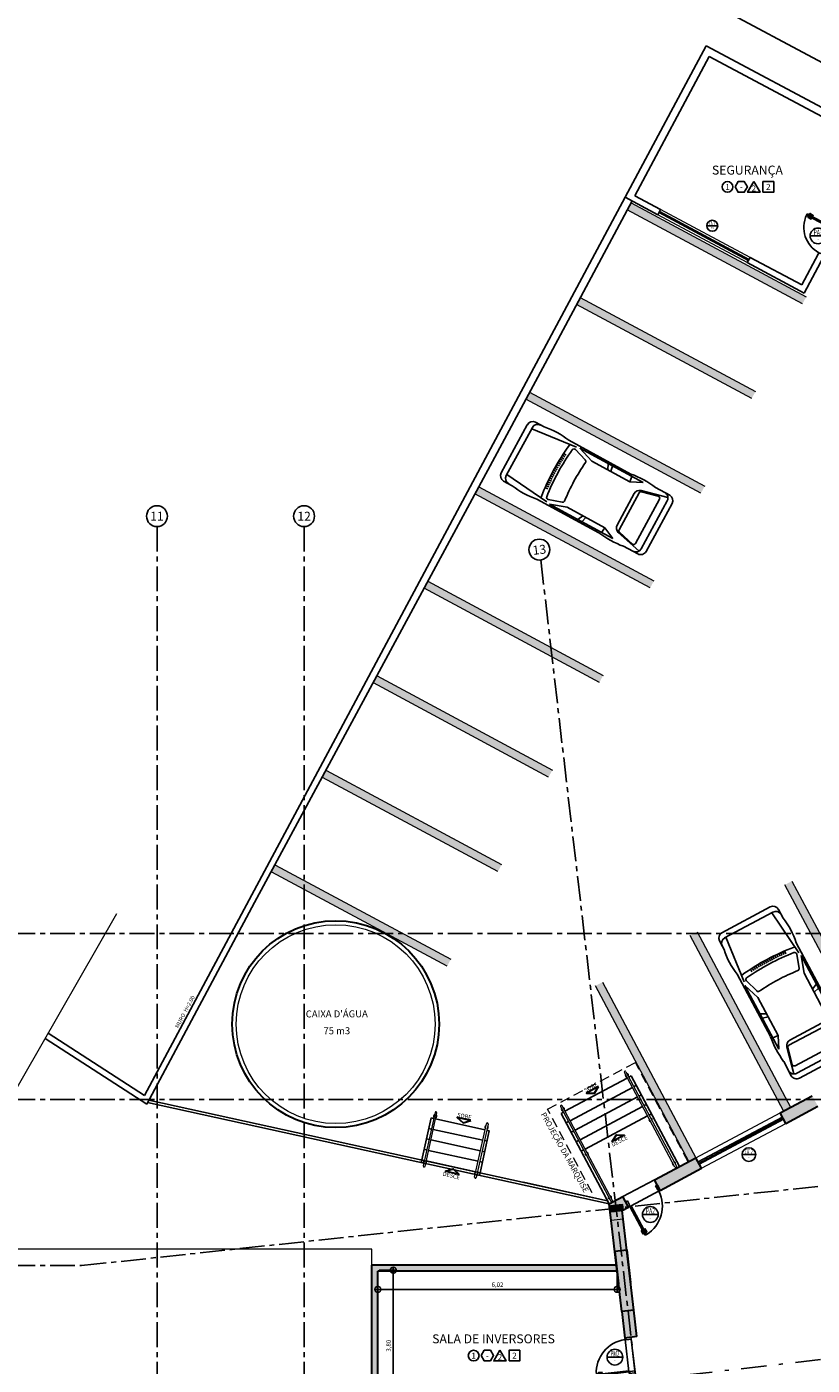
# Model space of a CAD drawing. Units: millimetres. Extents: x 2343 to 3816, y 1209 to 2939.
# Drawn here: x 2730 to 2750, y 2522 to 2556 of the extents above; entities that cross this region are included whole.
import ezdxf
from ezdxf.enums import TextEntityAlignment as Align

# ---------------------------------------------------------------- set-up
doc = ezdxf.new("R2010")
doc.units = ezdxf.units.MM
for name, pattern in [('0149-11_REF-PE$0$HIDDEN2', [4.7625, 3.175, -1.5875]), ('DASHDOT2', [12.7, 6.35, -3.175, 0, -3.175]), ('DASHED2', [0.375, 0.25, -0.125]), ('LIN0', [0]), ('PL-POUSO-ARQ-EIXO$0$CENTER', [2, 1.25, -0.25, 0.25, -0.25])]:
    doc.linetypes.add(name, pattern=pattern)
for name, color, linetype in [('0149-11_REF-PE$0$ARQ-detalhe bloco', 1, 'Continuous'), ('0149-11_REF-PE$0$ARQ-porta construir', 2, 'Continuous'), ('_ARQ_VISTA02', 2, 'Continuous'), ('ARQ-acabamentos', 1, 'Continuous'), ('ARQ-ALV-CON-ALT', 5, 'Continuous'), ('ARQ-cota 25', 1, 'Continuous'), ('ARQ-detalhe bloco', 1, 'Continuous'), ('ARQ-LINHA GROSSA', 4, 'Continuous'), ('ARQ-nome do ambiente', 3, 'Continuous'), ('ARQ-PISOS', 9, 'Continuous'), ('ARQ-sanitários', 2, 'Continuous'), ('ARQ-símbolos', 2, 'Continuous'), ('ARQ-Z-TXT-re100', 2, 'Continuous'), ('cota', 1, 'Continuous'), ('EIXO$0$A-EIXOS-PRI', 252, 'PL-POUSO-ARQ-EIXO$0$CENTER'), ('EIXO$0$G-SIB', 2, 'Continuous'), ('Estrutura Metálica 2', 3, 'Continuous'), ('OFC-MALL-ARQ-EX-1PV$0$A_HTC_1', 252, 'Continuous'), ('PROJECAO', 251, 'DASHED2'), ('PSG', 2, 'Continuous'), ('S-DIVC', 142, 'Continuous'), ('TEXTOS', 2, 'Continuous')]:
    doc.layers.add(name, color=color, linetype=linetype)
for name, color, linetype, lineweight in [('3', 3, 'Continuous', 30), ('Alvenaria', 5, 'Continuous', 30), ('ARQ-GRADIL', 32, 'Continuous', 15), ('contorno parede', 7, 'Continuous', 13), ('Lay-Alvenaria', 140, 'Continuous', 50), ('MURO', 3, 'LIN0', 9)]:
    doc.layers.add(name, color=color, linetype=linetype, lineweight=lineweight)
doc.styles.add('100RE100', font='Arial.ttf', dxfattribs={"height": 0.25})
doc.styles.add('12075', font='romans.shx', dxfattribs={"height": 0.225})
doc.styles.add('6075', font='romans.shx', dxfattribs={"height": 0.1125})
doc.styles.add('8075', font='romans.shx', dxfattribs={"height": 0.15})
doc.styles.add('ARIAL', font='Arial.ttf')
doc.styles.add('PL-POUSO-ARQ-EIXO$0$ARIAL', font='Arial.ttf')
doc.styles.get("Standard").update_dxf_attribs({"font": 'Arial.ttf'})
doc.dimstyles.new('6075', dxfattribs={"dimtxt": 0.1125, "dimasz": 0.3, "dimexe": 0.075, "dimexo": 0.0375, "dimgap": 0.0525, "dimtad": 1, "dimzin": 5, "dimtxsty": '6075', "dimblk": 'DOTSMALL', "dimcen": 0.135, "dimdle": 0.075, "dimclre": 1, "dimclrt": 2, "dimadec": 0, "dimazin": 0, "dimtfac": 1, "dimtmove": 2, "dimatfit": 3, "dimldrblk": 'DOTSMALL', "dimfxl": 0, "dimtolj": 1, "dimtzin": 0, "dimarcsym": 0})

# ---------------------------------------------------------------- blocks, each defined once
blk = doc.blocks.new('PSG03D')
at = {"layer": 'PSG'}
for p, q in [((-2.267, -0.703), (-2.267, 0.674)), ((-0.912, 0.763), (-2.121, 0.639)), ((-2.121, -0.703), (-2.121, 0.674)), ((-2.114, 0.826), (-1.868, 0.826)), ((-1.166, 0.826), (0.612, 0.826)), ((-0.563, 0.59), (-0.907, 0.702)), ((-0.828, 0.787), (0.986, 0.787)), ((-0.4, 0.642), (-0.828, 0.787)), ((-0.012, 0.787), (0.056, 0.642)), ((0.106, 0.787), (0.142, 0.642)), ((0.664, 0.787), (0.68, 0.642)), ((0.986, 0.787), (0.68, 0.642)), ((1.035, 0.584), (1.71, 0.748)), ((1.319, 0.826), (1.725, 0.826)), ((1.736, -0.703), (1.736, 0.674)), ((1.877, -0.703), (1.877, 0.674)), ((-1.112, 0.366), (-1.053, 0.361)), ((-1.108, 0.42), (-1.049, 0.415)), ((-1.104, 0.474), (-1.045, 0.469)), ((0.68, 0.642), (-0.4, 0.642)), ((0.919, -0.465), (0.919, 0.436)), ((1.021, 0.511), (1.021, -0.548)), ((1.06, 0.561), (1.487, 0.664)), ((1.549, 0.615), (1.549, -0.652)), ((-1.125, 0.04), (-1.065, 0.039)), ((-1.124, 0.094), (-1.065, 0.093)), ((-1.123, 0.148), (-1.063, 0.147)), ((-1.121, 0.203), (-1.062, 0.2)), ((-1.119, 0.257), (-1.059, 0.254)), ((-1.116, 0.311), (-1.056, 0.308)), ((-1.125, -0.015), (-1.066, -0.015)), ((-1.125, -0.069), (-1.065, -0.068)), ((-1.124, -0.123), (-1.065, -0.122)), ((-1.123, -0.177), (-1.063, -0.176)), ((-1.121, -0.232), (-1.062, -0.229)), ((-1.119, -0.286), (-1.059, -0.283)), ((-0.912, -0.792), (-2.121, -0.668)), ((-1.116, -0.34), (-1.056, -0.337)), ((-1.112, -0.395), (-1.053, -0.391)), ((-1.108, -0.449), (-1.049, -0.444)), ((-1.104, -0.503), (-1.045, -0.498)), ((-0.563, -0.619), (-0.907, -0.731)), ((-0.4, -0.671), (-0.828, -0.816)), ((0.68, -0.671), (-0.4, -0.671)), ((-0.012, -0.816), (0.056, -0.671)), ((0.106, -0.816), (0.142, -0.671)), ((0.664, -0.816), (0.68, -0.671)), ((0.986, -0.816), (0.68, -0.671)), ((1.035, -0.613), (1.71, -0.777)), ((1.06, -0.598), (1.487, -0.701)), ((-2.114, -0.855), (-1.868, -0.855)), ((-1.166, -0.855), (0.612, -0.855)), ((-0.828, -0.816), (0.986, -0.816)), ((1.319, -0.855), (1.725, -0.855))]:
    blk.add_line(p, q, dxfattribs=at)
for centre, radius, start, end in [((-2.114, 0.674), 0.152, 90, 180), ((-1.968, 0.674), 0.152, 90, 180), ((-1.517, -1.117), 1.975, 79.7542, 100.2458), ((4.478, -0.015), 5.619, 172.3694, 187.6306), ((-0.922, 0.654), 0.0508, 72.0364, 173.0061), ((0.966, -1.562), 2.414, 81.5799, 98.4201), ((1.584, 0.674), 0.152, 360, 90), ((1.725, 0.674), 0.152, 0, 90), ((4.523, -0.015), 5.537, 173.0061, 186.9939), ((-0.579, 0.542), 0.0508, 353.7738, 72.0364), ((4.523, -0.015), 5.081, 173.7738, 186.2262), ((1.071, 0.436), 0.152, 103.6383, 180), ((1.072, 0.511), 0.0508, 103.6383, 180), ((1.498, 0.615), 0.0508, 0, 103.6383), ((-0.579, -0.571), 0.0508, 287.9636, 6.2262), ((1.071, -0.465), 0.152, 180, 256.3617), ((1.072, -0.548), 0.0508, 180, 256.3617), ((1.498, -0.652), 0.0508, 256.3617, 0), ((-2.114, -0.703), 0.152, 180, 270), ((-1.968, -0.703), 0.152, 180, 270), ((-1.517, 1.088), 1.975, 259.7542, 280.2458), ((-0.922, -0.683), 0.0508, 186.9939, 287.9636), ((0.966, 1.532), 2.414, 261.5799, 278.4201), ((1.584, -0.703), 0.152, 270, 360), ((1.725, -0.703), 0.152, 270, 0)]:
    blk.add_arc(centre, radius, start, end, dxfattribs=at)
blk = doc.blocks.new('0149-11_REF-PE$0$porta 80')
for p, q in [((0.04, 0.97), (0.071, 0.97)), ((0.04, 0.15), (0.04, 0.97)), ((0.071, 0.97), (0.071, 0.15)), ((0.04, 0.15), (0, 0.15)), ((0, 0), (0, 0.15)), ((0, 0), (0.05, 0)), ((0.071, 0.15), (0.04, 0.15)), ((0.04, 0.113), (0.04, 0.15)), ((0.05, 0.113), (0.04, 0.113)), ((0.05, 0), (0.05, 0.113)), ((0.85, 0), (0.85, 0.113)), ((0.85, 0.113), (0.86, 0.113)), ((0.9, 0), (0.85, 0)), ((0.86, 0.15), (0.9, 0.15)), ((0.86, 0.113), (0.86, 0.15)), ((0.9, 0), (0.9, 0.15))]:
    blk.add_line(p, q)
at = {"layer": '0149-11_REF-PE$0$ARQ-detalhe bloco'}
for p, q in [((0, 0.82), (0, 0.91)), ((0.01, 0.82), (0, 0.82)), ((0.04, 0.92), (0.01, 0.92)), ((0.01, 0.82), (0.01, 0.89)), ((0.04, 0.9), (0.02, 0.9)), ((0.071, 0.92), (0.101, 0.92)), ((0.071, 0.9), (0.091, 0.9)), ((0.101, 0.82), (0.101, 0.89)), ((0.101, 0.82), (0.111, 0.82)), ((0.111, 0.82), (0.111, 0.91))]:
    blk.add_line(p, q, dxfattribs=at)
for centre, start, end in [((0.01, 0.91), 90, 180), ((0.02, 0.89), 90, 180), ((0.091, 0.89), 0, 90), ((0.101, 0.91), 0, 90)]:
    blk.add_arc(centre, 0.01, start, end, dxfattribs=at)
at = {"layer": '0149-11_REF-PE$0$ARQ-detalhe bloco', "linetype": '0149-11_REF-PE$0$HIDDEN2'}
blk.add_ellipse((0.024, 0.135), major_axis=(-0.581, 0.603), ratio=0.997899, start_param=3.964901, end_param=5.459877, dxfattribs=at)
blk = doc.blocks.new('PORTA DE 70')
for p, q in [((271.686, 329.837), (271.717, 329.837)), ((271.686, 329.117), (271.686, 329.837)), ((271.717, 329.837), (271.717, 329.117)), ((271.686, 329.117), (271.646, 329.117)), ((271.717, 329.117), (271.686, 329.117)), ((271.686, 329.08), (271.686, 329.117)), ((271.696, 329.08), (271.686, 329.08)), ((271.696, 328.967), (271.696, 329.08)), ((272.396, 328.967), (272.396, 329.08)), ((272.396, 329.08), (272.407, 329.08)), ((272.407, 329.117), (272.446, 329.117)), ((272.407, 329.08), (272.407, 329.117)), ((271.646, 328.967), (271.696, 328.967)), ((272.446, 328.967), (272.396, 328.967))]:
    blk.add_line(p, q)
at = {"layer": 'ARQ-detalhe bloco'}
for p, q in [((271.646, 329.687), (271.646, 329.777)), ((271.686, 329.787), (271.656, 329.787)), ((271.656, 329.687), (271.656, 329.757)), ((271.686, 329.767), (271.666, 329.767)), ((271.717, 329.787), (271.747, 329.787)), ((271.717, 329.767), (271.737, 329.767)), ((271.747, 329.687), (271.747, 329.757)), ((271.757, 329.687), (271.757, 329.777)), ((271.656, 329.687), (271.646, 329.687)), ((271.747, 329.687), (271.757, 329.687))]:
    blk.add_line(p, q, dxfattribs=at)
for centre, radius, start, end in [((271.656, 329.777), 0.01, 90, 180), ((271.666, 329.757), 0.01, 90, 180), ((271.686, 329.117), 0.721, 0, 87.5027), ((271.737, 329.757), 0.01, 0, 90), ((271.747, 329.777), 0.01, 0, 90)]:
    blk.add_arc(centre, radius, start, end, dxfattribs=at)
blk = doc.blocks.new('Ind acabamentos 8075_4')
for points in [[(13.16, 21.741), (13.238, 21.606), (13.394, 21.606), (13.472, 21.741), (13.394, 21.876), (13.238, 21.876)], [(13.633, 21.876), (13.789, 21.606), (13.477, 21.606)], [(13.863, 21.606), (14.133, 21.606), (14.133, 21.876), (13.863, 21.876)]]:
    blk.add_lwpolyline(points, close=True)
blk.add_circle((12.972, 21.741), 0.135)
at = {"color": 2, "style": '8075'}
for tag, p in [('PI', (12.972, 21.741)), ('RO', (13.316, 21.741)), ('PP', (13.633, 21.702)), ('TE', (13.998, 21.741))]:
    blk.add_attdef(tag, text='', height=0.15, dxfattribs=at).set_placement(p, align=Align.MIDDLE_CENTER)
at = {"layer": 'ARQ-nome do ambiente', "style": '12075'}
blk.add_attdef('AMBIENTE', text='', height=0.225, dxfattribs=at).set_placement((13.472, 22.051), align=Align.CENTER)
blk = doc.blocks.new('Ind esquadria 8075')
at = {"ltscale": 0.5}
blk.add_line((-0.309, 0), (0.309, 0), dxfattribs=at)
blk.add_circle((0, 0), 0.309, dxfattribs=at)
at = {"color": 3, "style": '12075', "width": 0.431336}
blk.add_attdef('ESQD', text='', height=0.225, dxfattribs=at).set_placement((-0.174, 0.025), (0.182, 0.025), align=Align.FIT)
at = {"color": 2, "style": '8075'}
blk.add_attdef('S/N', text='', height=0.15, dxfattribs=at).set_placement((0, -0.127), align=Align.MIDDLE_CENTER)
blk = doc.blocks.new('PL-POUSO-ARQ-EIXO$0$A_Eixo_id')
blk.add_circle((0, 0), 3.5)
at = {"color": 1, "style": 'PL-POUSO-ARQ-EIXO$0$ARIAL'}
blk.add_attdef('N', text='', height=3, dxfattribs=at).set_placement((0, 0), align=Align.MIDDLE_CENTER)
blk = doc.blocks.new('dsgfhgf')
at = {"layer": 'ARQ-LINHA GROSSA'}
for p, q in [((40.928, 13.516), (41.08, 13.516)), ((40.928, 13.516), (40.928, 13.506)), ((40.928, 13.506), (40.999, 13.506)), ((40.999, 13.506), (40.999, 13.374)), ((41.009, 13.506), (41.08, 13.506)), ((41.009, 13.506), (41.009, 13.374)), ((41.08, 13.506), (41.08, 13.516)), ((40.928, 13.374), (40.999, 13.374)), ((40.928, 13.374), (40.928, 13.364)), ((40.928, 13.364), (41.08, 13.364)), ((41.009, 13.374), (41.08, 13.374)), ((41.08, 13.364), (41.08, 13.374))]:
    blk.add_line(p, q, dxfattribs=at)
blk = doc.blocks.new('SAPATA DE CANTO')
at = {"layer": 'Estrutura Metálica 2'}
h = blk.add_hatch(color=252, dxfattribs=at)
h.dxf.hatch_style = 1
h.paths.add_polyline_path([(778.35, -48.823), (778.276, -48.832), (778.294, -48.983), (778.367, -48.974)])
h.paths.add_polyline_path([(778.266, -48.833), (778.135, -48.849), (778.143, -48.919), (778.274, -48.904)])
h.paths.add_polyline_path([(778.125, -48.85), (778.052, -48.859), (778.069, -49.01), (778.143, -49.001)])
h.paths.add_polyline_path([(778.275, -48.914), (778.144, -48.929), (778.153, -49), (778.284, -48.984)])
h = blk.add_hatch(color=252, dxfattribs=at)
h.dxf.hatch_style = 1
h.paths.add_polyline_path([(778.275, -48.914), (778.284, -48.984), (778.294, -48.983), (778.276, -48.832), (778.266, -48.833), (778.274, -48.904), (778.143, -48.919), (778.135, -48.849), (778.125, -48.85), (778.143, -49.001), (778.153, -49), (778.144, -48.929)])
blk.add_lwpolyline([(778.35, -48.823), (778.052, -48.859), (778.069, -49.01), (778.367, -48.974), (778.35, -48.823)], dxfattribs=at)
at = {"layer": 'Estrutura Metálica 2', "rotation": 96.73202852338235}
blk.add_blockref('dsgfhgf', (796.364, -88.062), dxfattribs=at)
blk = doc.blocks.new('_DotSmall')
at = {"layer": 'contorno parede', "color": 0, "const_width": 0.5}
blk.add_lwpolyline([(-0.0625, 0, 1), (0.0625, 0, 1)], format="xyb", close=True, dxfattribs=at)
blk = doc.blocks.new('*D309')
at = {"layer": 'ARQ-cota 25', "color": 1, "lineweight": -2}
for p, q in [((2739.152, 2524.262), (2739.152, 2523.763)), ((2745.17, 2524.262), (2745.17, 2523.763))]:
    blk.add_line(p, q, dxfattribs=at)
at = {"layer": 'ARQ-cota 25', "color": 0, "lineweight": -2}
blk.add_line((2745.245, 2523.838), (2739.077, 2523.838), dxfattribs=at)
at = {"layer": 'Defpoints', "color": 0}
for p in [(2739.152, 2524.3), (2745.17, 2524.3), (2739.152, 2523.838)]:
    blk.add_point(p, dxfattribs=at)
at = {"layer": 'ARQ-cota 25', "color": 0, "lineweight": -2, "xscale": 0.3, "yscale": 0.3, "zscale": 0.3, "rotation": 180}
blk.add_blockref('_DotSmall', (2739.152, 2523.838), dxfattribs=at)
at = {"layer": 'ARQ-cota 25', "color": 0, "lineweight": -2, "xscale": 0.3, "yscale": 0.3, "zscale": 0.3}
blk.add_blockref('_DotSmall', (2745.17, 2523.838), dxfattribs=at)
at = {"layer": 'ARQ-cota 25', "color": 2, "insert": (2742.161, 2523.957), "char_height": 0.1125, "attachment_point": 5, "style": '6075'}
blk.add_mtext('\\A1;6,02', dxfattribs=at)
blk = doc.blocks.new('*D310')
at = {"layer": 'ARQ-cota 25', "color": 1, "lineweight": -2}
for p, q in [((2739.19, 2524.32), (2739.616, 2524.32)), ((2739.19, 2520.525), (2739.616, 2520.525))]:
    blk.add_line(p, q, dxfattribs=at)
at = {"layer": 'ARQ-cota 25', "color": 0, "lineweight": -2}
blk.add_line((2739.541, 2524.395), (2739.541, 2520.45), dxfattribs=at)
at = {"layer": 'Defpoints', "color": 0}
for p in [(2739.152, 2524.32), (2739.152, 2520.525), (2739.541, 2520.525)]:
    blk.add_point(p, dxfattribs=at)
at = {"layer": 'ARQ-cota 25', "color": 0, "lineweight": -2, "xscale": 0.3, "yscale": 0.3, "zscale": 0.3}
for p, rotation in [((2739.541, 2524.32), 90), ((2739.541, 2520.525), 270)]:
    blk.add_blockref('_DotSmall', p, dxfattribs=dict(at, rotation=rotation))
at = {"layer": 'ARQ-cota 25', "color": 2, "insert": (2739.421, 2522.422), "char_height": 0.1125, "attachment_point": 5, "rotation": 90, "style": '6075'}
blk.add_mtext('\\A1;3,80', dxfattribs=at)

msp = doc.modelspace()

# ---------------------------------------------------------------- hatches: boundary and pattern name
at = {"layer": 'PROJECAO', "lineweight": 0}
h = msp.add_hatch(color=252, dxfattribs=at)
h.dxf.hatch_style = 1
h.paths.add_polyline_path([(2745.022, 2525.567), (2745.178, 2525.585), (2745.122, 2526.066), (2744.973, 2525.986)])
h.paths.add_polyline_path([(2745.178, 2525.585), (2745.32, 2525.602), (2745.295, 2525.818), (2745.458, 2525.905), (2745.387, 2526.038), (2745.317, 2526.169), (2745.122, 2526.066)])
h.paths.add_polyline_path([(2747.292, 2526.882), (2747.151, 2527.147), (2746.111, 2526.593), (2746.181, 2526.461), (2746.181, 2526.461), (2746.252, 2526.328)])
h.paths.add_polyline_path([(2750.217, 2528.442), (2750.076, 2528.707), (2749.269, 2528.276), (2749.41, 2528.011)])
h.paths.add_polyline_path([(2750.076, 2528.707), (2750.217, 2528.442), (2750.217, 2528.442), (2750.076, 2528.707)])
h.paths.add_polyline_path([(2752.258, 2529.87), (2752.28, 2529.674), (2752.335, 2529.571), (2752.826, 2529.833), (2752.685, 2530.098)])
h.paths.add_polyline_path([(2752.258, 2529.87), (2752.194, 2529.836), (2752.28, 2529.674)])
h.paths.add_polyline_path([(2754.591, 2530.774), (2755.6, 2531.312), (2755.459, 2531.576), (2754.45, 2531.038)])
h.paths.add_polyline_path([(2757.092, 2532.107), (2756.951, 2532.372), (2756.516, 2532.14), (2756.657, 2531.875)])
h.paths.add_polyline_path([(2756.816, 2531.339), (2757.012, 2529.65), (2756.465, 2529.587), (2756.482, 2529.438), (2757.179, 2529.519), (2757.726, 2529.582), (2757.709, 2529.731), (2757.161, 2529.668), (2756.89, 2531.999), (2756.748, 2531.924), (2756.798, 2531.488), (2755.688, 2531.359), (2755.6, 2531.312), (2755.326, 2531.165)])
h.paths.add_polyline_path([(2758.583, 2532.902), (2758.441, 2533.166), (2758.008, 2532.935), (2758.037, 2532.881), (2758.368, 2532.787)])
h.paths.add_polyline_path([(2758.037, 2532.881), (2758.149, 2532.671), (2758.368, 2532.787)])
h.paths.add_polyline_path([(2760.559, 2534.295), (2760.7, 2534.031), (2760.989, 2534.185), (2760.848, 2534.449)])
h.paths.add_polyline_path([(2764.494, 2536.053), (2764.353, 2536.318), (2762.966, 2535.578), (2763.107, 2535.314)])
h.paths.add_polyline_path([(2766.475, 2537.449), (2766.616, 2537.184), (2766.616, 2537.184), (2766.475, 2537.449)])
h.paths.add_polyline_path([(2766.616, 2537.184), (2766.803, 2537.284), (2766.662, 2537.549), (2766.475, 2537.449)])
h.paths.add_polyline_path([(2769.303, 2538.617), (2769.266, 2538.937), (2768.78, 2538.678), (2768.921, 2538.413)])
h = msp.add_hatch(color=252, dxfattribs=at)
h.dxf.hatch_style = 1
h.paths.add_polyline_path([(2745.534, 2523.764), (2745.236, 2523.729), (2745.288, 2523.282), (2745.586, 2523.317)])
h.paths.add_polyline_path([(2745.505, 2524.012), (2745.207, 2523.978), (2745.236, 2523.729), (2745.534, 2523.764)])
h.paths.add_polyline_path([(2745.32, 2525.602), (2745.022, 2525.567), (2745.112, 2524.797), (2745.41, 2524.832)])
h = msp.add_hatch(color=252, dxfattribs=at)
h.dxf.hatch_style = 1
h.paths.add_polyline_path([(2745.534, 2523.764), (2745.236, 2523.729), (2745.288, 2523.282), (2745.586, 2523.317)])
h.paths.add_polyline_path([(2745.505, 2524.012), (2745.207, 2523.978), (2745.236, 2523.729), (2745.534, 2523.764)])
h.paths.add_polyline_path([(2745.32, 2525.602), (2745.022, 2525.567), (2745.112, 2524.797), (2745.41, 2524.832)])
at = {"layer": 'S-DIVC'}
h = msp.add_hatch(color=256, dxfattribs=at)
h.dxf.hatch_style = 1
h.paths.add_polyline_path([(2745.41, 2524.832), (2745.112, 2524.797), (2745.207, 2523.978), (2745.505, 2524.012)])
h.paths.add_polyline_path([(2745.366, 2522.616), (2745.664, 2522.651), (2745.586, 2523.317), (2745.288, 2523.282)])
h.paths.add_polyline_path([(2745.43, 2522.064), (2745.43, 2522.064), (2745.43, 2522.063)])
h = msp.add_hatch(color=256, dxfattribs=at)
h.dxf.hatch_style = 1
h.paths.add_polyline_path([(2745.609, 2520.525), (2739.002, 2520.525), (2739.002, 2520.375), (2745.626, 2520.377)])
h.paths.add_polyline_path([(2739.002, 2520.525), (2737.653, 2520.525), (2737.653, 2520.375), (2739.002, 2520.375)])
h.paths.add_polyline_path([(2739.152, 2520.72), (2739.002, 2520.72), (2739.002, 2520.525), (2739.152, 2520.525)])
h.paths.add_polyline_path([(2739.152, 2521.064), (2739.002, 2521.064), (2739.002, 2520.72), (2739.152, 2520.72)])
h.paths.add_polyline_path([(2739.152, 2524.3), (2745.17, 2524.3), (2745.152, 2524.45), (2739.002, 2524.45), (2739.002, 2521.064), (2739.152, 2521.064)])

# ---------------------------------------------------------------- linework, layer by layer
at = {"color": 7, "lineweight": 0}
msp.add_lwpolyline([(2707.713, 2488.309), (2723.433, 2513.73), (2720.718, 2512.593), (2732.588, 2533.286)], dxfattribs=at)
at = {"color": 252, "linetype": 'DASHDOT2', "ltscale": 0.1}
msp.add_lwpolyline([(2741.486, 2521.064), (2776.794, 2525.116)], dxfattribs=at)
at = {"color": 7, "lineweight": 0}
msp.add_circle((2738.093, 2530.506), 2.5, dxfattribs=at)
at = {"layer": '3'}
for points in [[(2744.705, 2528.941), (2744.396, 2528.771), (2744.599, 2528.767)], [(2741.492, 2528.085), (2741.147, 2528.156), (2741.299, 2528.021)], [(2745.357, 2527.717), (2745.044, 2527.555), (2745.154, 2527.726)], [(2741.195, 2526.73), (2740.851, 2526.81), (2741.046, 2526.869)]]:
    msp.add_lwpolyline(points, close=True, dxfattribs=at)
at = {"layer": '_ARQ_VISTA02', "lineweight": 5}
for p, q in [((2748.441, 2549.649), (2746.193, 2550.852)), ((2748.512, 2549.781), (2746.263, 2550.984)), ((2747.151, 2527.147), (2749.269, 2528.276)), ((2747.292, 2526.882), (2749.41, 2528.011)), ((2745.586, 2523.317), (2745.288, 2523.282))]:
    msp.add_line(p, q, dxfattribs=at)
at = {"layer": 'Alvenaria'}
for p, q in [((2749.269, 2528.276), (2750.076, 2528.707)), ((2749.41, 2528.011), (2749.269, 2528.276)), ((2749.41, 2528.011), (2750.217, 2528.442)), ((2746.111, 2526.593), (2747.151, 2527.147)), ((2747.292, 2526.882), (2747.151, 2527.147)), ((2746.252, 2526.328), (2747.292, 2526.882)), ((2746.252, 2526.328), (2746.111, 2526.593)), ((2744.973, 2525.986), (2745.317, 2526.169)), ((2745.457, 2525.905), (2745.317, 2526.169)), ((2745.022, 2525.567), (2744.973, 2525.986)), ((2745.295, 2525.818), (2745.458, 2525.905)), ((2745.32, 2525.602), (2745.295, 2525.818)), ((2745.288, 2523.282), (2745.022, 2525.567)), ((2745.586, 2523.317), (2745.32, 2525.602)), ((2745.112, 2524.797), (2745.41, 2524.832)), ((2745.112, 2524.797), (2745.207, 2523.978)), ((2745.112, 2524.797), (2745.207, 2523.978)), ((2745.41, 2524.832), (2745.505, 2524.012)), ((2745.41, 2524.832), (2745.505, 2524.012)), ((2739.002, 2520.375), (2739.002, 2524.45)), ((2745.17, 2524.45), (2739.002, 2524.45)), ((2745.17, 2524.3), (2739.152, 2524.3)), ((2739.152, 2520.525), (2739.152, 2524.3)), ((2745.586, 2523.317), (2745.288, 2523.282)), ((2745.288, 2523.282), (2745.366, 2522.616)), ((2745.288, 2523.282), (2745.366, 2522.616)), ((2745.288, 2523.282), (2745.366, 2522.616)), ((2745.664, 2522.651), (2745.586, 2523.317)), ((2745.664, 2522.651), (2745.586, 2523.317)), ((2745.664, 2522.651), (2745.366, 2522.616))]:
    msp.add_line(p, q, dxfattribs=at)
msp.add_circle((2738.093, 2530.506), 2.6, dxfattribs=at)
at = {"layer": 'ARQ-ALV-CON-ALT'}
for p, q in [((2745.368, 2551.293), (2747.407, 2555.102)), ((2747.407, 2555.102), (2754.093, 2551.524)), ((2747.488, 2554.831), (2745.616, 2551.331)), ((2747.488, 2554.831), (2751.684, 2552.586)), ((2745.368, 2551.293), (2746.193, 2550.852)), ((2745.616, 2551.331), (2746.263, 2550.984)), ((2746.193, 2550.852), (2746.263, 2550.984)), ((2748.441, 2549.649), (2748.512, 2549.781)), ((2748.512, 2549.781), (2749.811, 2549.086)), ((2750.227, 2549.863), (2749.811, 2549.086)), ((2750.359, 2549.792), (2749.872, 2548.883)), ((2748.441, 2549.649), (2749.872, 2548.883))]:
    msp.add_line(p, q, dxfattribs=at)
at = {"layer": 'ARQ-GRADIL', "color": 253}
for p, q in [((2745.52, 2551.153), (2749.926, 2548.789)), ((2749.831, 2548.613), (2745.426, 2550.977)), ((2744.244, 2548.774), (2748.649, 2546.41)), ((2748.555, 2546.234), (2744.149, 2548.598)), ((2742.967, 2546.395), (2747.372, 2544.031)), ((2747.278, 2543.855), (2742.872, 2546.219)), ((2741.69, 2544.016), (2746.096, 2541.652)), ((2746.001, 2541.476), (2741.595, 2543.84)), ((2740.413, 2541.637), (2744.819, 2539.273)), ((2744.724, 2539.097), (2740.319, 2541.461)), ((2739.136, 2539.258), (2743.542, 2536.894)), ((2743.447, 2536.718), (2739.042, 2539.082)), ((2742.171, 2534.339), (2737.765, 2536.703)), ((2737.86, 2536.879), (2742.265, 2534.515)), ((2740.894, 2531.96), (2736.488, 2534.324)), ((2736.583, 2534.5), (2740.988, 2532.136)), ((2751.739, 2529.593), (2749.387, 2534.006)), ((2749.564, 2534.1), (2751.916, 2529.688)), ((2749.357, 2528.323), (2747.005, 2532.735)), ((2747.181, 2532.829), (2749.533, 2528.417)), ((2744.798, 2531.559), (2747.151, 2527.147)), ((2746.974, 2527.053), (2744.622, 2531.465))]:
    msp.add_line(p, q, dxfattribs=at)
for points in [[(2745.52, 2551.153), (2745.426, 2550.977), (2749.926, 2548.789), (2749.831, 2548.613)], [(2744.244, 2548.774), (2744.149, 2548.598), (2748.649, 2546.41), (2748.555, 2546.234)], [(2742.967, 2546.395), (2742.872, 2546.219), (2747.372, 2544.031), (2747.278, 2543.855)], [(2741.69, 2544.016), (2741.595, 2543.84), (2746.096, 2541.652), (2746.001, 2541.476)], [(2740.413, 2541.637), (2740.319, 2541.461), (2744.819, 2539.273), (2744.724, 2539.097)], [(2739.136, 2539.258), (2739.042, 2539.082), (2743.542, 2536.894), (2743.447, 2536.718)], [(2737.86, 2536.879), (2737.765, 2536.703), (2742.265, 2534.515), (2742.171, 2534.339)], [(2736.583, 2534.5), (2736.488, 2534.324), (2740.988, 2532.136), (2740.894, 2531.96)], [(2749.564, 2534.1), (2749.387, 2534.006), (2751.916, 2529.688), (2751.739, 2529.593)], [(2747.181, 2532.829), (2747.005, 2532.735), (2749.533, 2528.417), (2749.357, 2528.323)], [(2744.798, 2531.559), (2744.622, 2531.465), (2747.151, 2527.147), (2746.974, 2527.053)]]:
    msp.add_solid(points, dxfattribs=at)
at = {"layer": 'ARQ-PISOS', "color": 252}
for p, q in [((2745.317, 2526.169), (2746.111, 2526.593)), ((2745.523, 2525.94), (2746.229, 2526.316)), ((2745.464, 2521.772), (2745.37, 2522.577)), ((2745.613, 2521.789), (2745.52, 2522.584))]:
    msp.add_line(p, q, dxfattribs=at)
at = {"layer": 'cota'}
for p, q in [((2762.834, 2547.981), (2676.448, 2594.2)), ((2762.834, 2547.981), (2676.448, 2594.2)), ((2745.368, 2551.293), (2735.919, 2533.631)), ((2745.545, 2551.199), (2743.36, 2547.115)), ((2743.36, 2547.115), (2742.039, 2544.646)), ((2742.039, 2544.646), (2736.051, 2533.56)), ((2735.919, 2533.631), (2733.286, 2528.711)), ((2736.051, 2533.56), (2733.342, 2528.497)), ((2733.286, 2528.711), (2730.862, 2530.278)), ((2733.342, 2528.497), (2730.788, 2530.148)), ((2743.858, 2528.316), (2745.426, 2529.151)), ((2745.466, 2529.173), (2745.525, 2529.204)), ((2746.738, 2526.928), (2745.525, 2529.204)), ((2743.985, 2528.077), (2745.553, 2528.913)), ((2745.593, 2528.934), (2745.652, 2528.966)), ((2733.362, 2528.534), (2744.973, 2525.987)), ((2733.396, 2528.598), (2744.93, 2526.068)), ((2744.112, 2527.839), (2745.68, 2528.675)), ((2745.72, 2528.696), (2745.779, 2528.727)), ((2745.847, 2528.458), (2745.906, 2528.489)), ((2740.26, 2527.093), (2740.491, 2528.147)), ((2740.491, 2528.147), (2740.556, 2528.133)), ((2743.76, 2528.263), (2743.819, 2528.295)), ((2744.973, 2525.987), (2743.76, 2528.263)), ((2744.239, 2527.601), (2745.807, 2528.437)), ((2744.366, 2527.363), (2745.934, 2528.198)), ((2745.974, 2528.22), (2746.033, 2528.251)), ((2740.433, 2527.884), (2740.499, 2527.869)), ((2740.542, 2527.86), (2741.789, 2527.586)), ((2740.6, 2528.124), (2741.847, 2527.85)), ((2741.725, 2526.771), (2741.956, 2527.826)), ((2741.891, 2527.84), (2741.956, 2527.826)), ((2743.887, 2528.025), (2743.946, 2528.056)), ((2744.014, 2527.787), (2744.073, 2527.818)), ((2740.375, 2527.62), (2740.441, 2527.606)), ((2740.484, 2527.596), (2741.731, 2527.322)), ((2741.833, 2527.577), (2741.898, 2527.562)), ((2744.141, 2527.548), (2744.2, 2527.58)), ((2740.318, 2527.356), (2740.383, 2527.342)), ((2740.427, 2527.332), (2741.674, 2527.059)), ((2741.775, 2527.313), (2741.841, 2527.299)), ((2744.268, 2527.31), (2744.327, 2527.342)), ((2740.26, 2527.093), (2740.245, 2527.024)), ((2740.26, 2527.093), (2740.325, 2527.078)), ((2740.369, 2527.069), (2741.616, 2526.795)), ((2741.717, 2527.049), (2741.783, 2527.035)), ((2741.66, 2526.785), (2741.725, 2526.771)), ((2741.725, 2526.771), (2741.71, 2526.703)), ((2742.815, 2526.532), (2744.93, 2526.068))]:
    msp.add_line(p, q, dxfattribs=at)
at = {"layer": 'EIXO$0$A-EIXOS-PRI', "ltscale": 0.5}
for p, q in [((2733.603, 2543.013, 0), (2733.603, 2481.513, 0)), ((2737.303, 2543.013), (2737.303, 2481.513)), ((2743.249, 2542.174), (2751.633, 2470.074)), ((2705.91, 2532.783), (2769.449, 2532.788)), ((2731.702, 2524.435), (2775.173, 2529.11)), ((2705.91, 2528.609), (2766.129, 2528.612)), ((2705.91, 2524.433), (2731.702, 2524.435))]:
    msp.add_line(p, q, dxfattribs=at)
at = {"layer": 'MURO', "elevation": 0}
for points in [[(2746.62, 2526.912), (2745.352, 2529.29)], [(2745.392, 2529.311), (2746.659, 2526.933)], [(2740.59, 2528.287), (2740.295, 2526.941)], [(2740.339, 2526.931), (2740.634, 2528.277)], [(2743.745, 2528.433), (2745.013, 2526.055)], [(2745.052, 2526.076), (2743.784, 2528.454)], [(2741.586, 2526.657), (2741.881, 2528.003)], [(2741.925, 2527.994), (2741.629, 2526.647)]]:
    msp.add_lwpolyline(points, dxfattribs=at)
at = {"layer": 'MURO'}
for centre, radius, start, end in [((2745.372, 2529.301, 0), 0.0224, 28.0629, 208.0629), ((2745.415, 2529.22), 0.0424, 149.9522, 266.1737), ((2745.415, 2529.22), 0.0424, 329.9522, 86.1737), ((2740.592, 2528.193), 0.0424, 109.5152, 225.7367), ((2740.612, 2528.282, 0), 0.0224, 347.6259, 167.6259), ((2740.592, 2528.193), 0.0424, 289.5152, 45.7367), ((2743.765, 2528.444, 0), 0.0224, 28.0628, 208.0628), ((2743.807, 2528.363), 0.0424, 149.952, 266.1735), ((2743.807, 2528.363), 0.0424, 329.952, 86.1735), ((2746.011, 2528.102), 0.0424, 329.9522, 86.1737), ((2741.883, 2527.91), 0.0424, 109.5154, 225.7369), ((2741.903, 2527.999, 0), 0.0224, 347.6261, 167.6261), ((2741.883, 2527.91), 0.0424, 289.5154, 45.7369), ((2746.011, 2528.102), 0.0424, 149.9522, 266.1737), ((2744.404, 2527.245), 0.0424, 149.952, 266.1735), ((2744.404, 2527.245), 0.0424, 329.952, 86.1735), ((2740.336, 2527.025), 0.0424, 109.5154, 225.7369), ((2740.317, 2526.936, 0), 0.0224, 167.6261, 347.6261), ((2740.336, 2527.025), 0.0424, 289.5154, 45.7369), ((2746.597, 2527.003), 0.0424, 149.9522, 266.1737), ((2746.597, 2527.003), 0.0424, 329.9522, 86.1737), ((2746.64, 2526.923, 0), 0.0224, 208.0629, 28.0629), ((2741.627, 2526.741), 0.0424, 109.5154, 225.7369), ((2741.607, 2526.653, 0), 0.0224, 167.6261, 347.6261), ((2741.627, 2526.741), 0.0424, 289.5154, 45.7369), ((2744.989, 2526.146), 0.0424, 149.952, 266.1735), ((2744.989, 2526.146), 0.0424, 329.952, 86.1735), ((2745.032, 2526.066, 0), 0.0224, 208.0628, 28.0628)]:
    msp.add_arc(centre, radius, start, end, dxfattribs=at)
at = {"layer": 'OFC-MALL-ARQ-EX-1PV$0$A_HTC_1'}
for p, q in [((2748.472, 2549.706), (2746.223, 2550.91)), ((2748.483, 2549.728), (2746.235, 2550.931)), ((2747.207, 2527.041), (2749.325, 2528.17)), ((2747.207, 2527.041), (2749.325, 2528.17)), ((2747.235, 2526.988), (2749.353, 2528.117)), ((2747.235, 2526.988), (2749.353, 2528.117))]:
    msp.add_line(p, q, dxfattribs=at)
at = {"layer": 'PROJECAO', "color": 7, "linetype": 'ByBlock', "lineweight": 0}
for p, q in [((2748.441, 2549.649), (2746.193, 2550.852)), ((2748.512, 2549.781), (2746.263, 2550.984)), ((2747.221, 2527.015), (2749.341, 2528.141)), ((2747.221, 2527.015), (2749.341, 2528.141)), ((2745.019, 2525.592), (2745.022, 2525.567)), ((2745.32, 2525.602), (2745.022, 2525.567)), ((2745.112, 2524.797), (2745.022, 2525.567)), ((2739.002, 2524.85), (2727.749, 2524.85)), ((2739.002, 2524.45), (2739.002, 2524.85)), ((2745.112, 2524.797), (2745.41, 2524.832)), ((2745.288, 2523.282), (2745.207, 2523.978)), ((2745.288, 2523.282), (2745.207, 2523.978)), ((2745.288, 2523.282), (2745.207, 2523.978)), ((2745.586, 2523.317), (2745.534, 2523.764)), ((2745.586, 2523.317), (2745.288, 2523.282)), ((2745.586, 2523.317), (2745.288, 2523.282))]:
    msp.add_line(p, q, dxfattribs=at)
at = {"layer": 'PROJECAO', "lineweight": 0}
for p, q in [((2743.422, 2528.366), (2745.628, 2529.542)), ((2746.959, 2527.045), (2745.628, 2529.542)), ((2744.543, 2526.262), (2743.422, 2528.366))]:
    msp.add_line(p, q, dxfattribs=at)

# ---------------------------------------------------------------- block references
at = {"layer": '0149-11_REF-PE$0$ARQ-porta construir', "xscale": -1, "rotation": 208.0442357683925}
msp.add_blockref('0149-11_REF-PE$0$porta 80', (2745.387, 2526.038), dxfattribs=at)
at = {"layer": '0149-11_REF-PE$0$ARQ-porta construir', "rotation": 96.63997263655493}
msp.add_blockref('0149-11_REF-PE$0$porta 80', (2745.619, 2521.74), dxfattribs=at)
at = {"layer": 'ARQ-acabamentos', "rotation": 8.529937056553522e-05}
for p, values in [((2734.974, 2529.811), {'AMBIENTE': 'SEGURANÇA', 'PI': '1', 'RO': '-', 'PP': '2', 'TE': '2'}), ((2728.59, 2500.432), {'AMBIENTE': 'SALA DE INVERSORES', 'PI': '1', 'RO': '-', 'PP': '2', 'TE': '2'})]:
    msp.add_blockref('Ind acabamentos 8075_4', p, dxfattribs=at).add_auto_attribs(values)
at = {"layer": 'ARQ-sanitários', "xscale": -1, "rotation": 61.84544633005344}
msp.add_blockref('PORTA DE 70', (3168.956, 2634.778), dxfattribs=at)
at = {"layer": 'ARQ-símbolos'}
ref = msp.add_blockref('Ind esquadria 8075', (2747.562, 2550.574), dxfattribs=dict(at, xscale=0.4480000000000001, yscale=0.4480000000000001, zscale=0.4480000000000001))
ref.add_attrib('ESQD', 'CA11', dxfattribs={"layer": '0', "color": 3, "height": 0.1008, "style": '12075', "width": 0.47447}).set_placement((2747.484, 2550.585), (2747.644, 2550.585), align=Align.FIT)
ref.add_attrib('S/N', '28', dxfattribs={"layer": '0', "color": 1, "height": 0.0504, "style": '6075'}).set_placement((2747.562, 2550.517), align=Align.MIDDLE_CENTER)
ref = msp.add_blockref('Ind esquadria 8075', (2750.222, 2550.32), dxfattribs=dict(at, xscale=0.6400000000000001, yscale=0.6400000000000001, zscale=0.6400000000000001))
ref.add_attrib('ESQD', 'PA3', dxfattribs={"layer": '0', "color": 3, "height": 0.144, "style": '12075', "width": 0.593088}).set_placement((2750.111, 2550.336), (2750.338, 2550.336), align=Align.FIT)
ref.add_attrib('S/N', '-', dxfattribs={"layer": '0', "color": 1, "height": 0.072, "style": '6075'}).set_placement((2750.222, 2550.239), align=Align.MIDDLE_CENTER)
ref = msp.add_blockref('Ind esquadria 8075', (2748.483, 2527.226), dxfattribs=dict(at, xscale=-0.5599999999999999, yscale=0.5599999999999999, zscale=0.5599999999999999))
ref.add_attrib('ESQD', 'CA12', dxfattribs={"layer": '0', "color": 3, "height": 0.126, "style": '12075', "width": 0.437012}).set_placement((2748.381, 2527.24), (2748.58, 2527.24), align=Align.FIT)
ref.add_attrib('S/N', '-', dxfattribs={"layer": '0', "color": 1, "height": 0.063, "style": '6075'}).set_placement((2748.483, 2527.155), align=Align.MIDDLE_CENTER)
ref = msp.add_blockref('Ind esquadria 8075', (2746.004, 2525.721), dxfattribs=dict(at, xscale=0.6400000000000001, yscale=0.6400000000000001, zscale=0.6400000000000001))
ref.add_attrib('ESQD', 'PA2', dxfattribs={"layer": '0', "color": 3, "height": 0.144, "style": '12075', "width": 0.593088}).set_placement((2745.893, 2525.737), (2746.121, 2525.737), align=Align.FIT)
ref.add_attrib('S/N', '-', dxfattribs={"layer": '0', "color": 1, "height": 0.072, "style": '6075'}).set_placement((2746.004, 2525.64), align=Align.MIDDLE_CENTER)
ref = msp.add_blockref('Ind esquadria 8075', (2745.114, 2522.135), dxfattribs=dict(at, xscale=0.6400000000000001, yscale=0.6400000000000001, zscale=0.6400000000000001))
ref.add_attrib('ESQD', 'PM2', dxfattribs={"layer": '0', "color": 3, "height": 0.144, "style": '12075', "width": 0.535692}).set_placement((2745.003, 2522.151), (2745.23, 2522.151), align=Align.FIT)
ref.add_attrib('S/N', '-', dxfattribs={"layer": '0', "color": 1, "height": 0.072, "style": '6075'}).set_placement((2745.114, 2522.054), align=Align.MIDDLE_CENTER)
at = {"layer": 'EIXO$0$G-SIB'}
ref = msp.add_blockref('PL-POUSO-ARQ-EIXO$0$A_Eixo_id', (2733.598, 2543.275, 0), dxfattribs=dict(at, xscale=0.075, yscale=0.075, zscale=0.075, rotation=90.00000112775847))
ref.add_attrib('N', '11', dxfattribs={"layer": '0', "color": 1, "height": 0.225, "rotation": 0, "style": 'PL-POUSO-ARQ-EIXO$0$ARIAL'}).set_placement((2733.598, 2543.273, 0), align=Align.MIDDLE_CENTER)
ref = msp.add_blockref('PL-POUSO-ARQ-EIXO$0$A_Eixo_id', (2737.298, 2543.275), dxfattribs=dict(at, xscale=0.075, yscale=0.075, zscale=0.075, rotation=90.00000112775847))
ref.add_attrib('N', '12', dxfattribs={"layer": '0', "color": 1, "height": 0.225, "rotation": 0, "style": 'PL-POUSO-ARQ-EIXO$0$ARIAL'}).set_placement((2737.298, 2543.273), align=Align.MIDDLE_CENTER)
ref = msp.add_blockref('PL-POUSO-ARQ-EIXO$0$A_Eixo_id', (2743.214, 2542.434), dxfattribs=dict(at, xscale=0.07500000000000001, yscale=0.07500000000000001, zscale=0.07500000000000001, rotation=96.63967633060766))
ref.add_attrib('N', '13', dxfattribs={"layer": '0', "color": 1, "height": 0.225, "rotation": 6.6397, "style": 'PL-POUSO-ARQ-EIXO$0$ARIAL'}).set_placement((2743.214, 2542.432), align=Align.MIDDLE_CENTER)
at = {"layer": 'Estrutura Metálica 2', "rotation": 180}
msp.add_blockref('SAPATA DE CANTO', (3523.372, 2476.965), dxfattribs=at)
at = {"layer": 'PSG', "lineweight": 5}
for p, rotation in [((2744.582, 2543.9), 331.49888226805), ((2749.492, 2531.134), 298.0627660743372)]:
    msp.add_blockref('PSG03D', p, dxfattribs=dict(at, rotation=rotation))

# ---------------------------------------------------------------- texts
at = {"layer": 'ARQ-Z-TXT-re100', "attachment_point": 5, "style": '100RE100'}
for s, heights, insert, char_height, rotation in [("CAIXA D'ÁGUA", [0], (2738.12, 2530.764), 0.175, 0.1583), ('75 m3', [0], (2738.121, 2530.339), 0.175, 0.1583), ('PROJEÇÃO DA MARQUISE', [0.145], (2743.853, 2527.282), 0.14, 298.9712)]:
    msp.add_mtext_dynamic_manual_height_columns(s, width=7.11347, gutter_width=7.3, heights=heights, dxfattribs=dict(at, insert=insert, char_height=char_height, rotation=rotation))
at = {"layer": 'Lay-Alvenaria', "color": 251, "insert": (2733.975, 2530.318), "char_height": 0.1, "width": 1.3, "attachment_point": 1, "rotation": 61.8518}
msp.add_mtext('{\\fArial Unicode MS|b0|i0|c0|p34;\\W4.69464; \\W1;MURO  H=2.00}', dxfattribs=at)
at = {"layer": 'TEXTOS', "style": 'ARIAL'}
for s, rotation, p in [('SOBE', 28.7346, (2744.535, 2528.873)), ('SOBE', 348.2977, (2741.318, 2528.144)), ('DESCE', 27.3911, (2745.254, 2527.522)), ('DESCE', 346.9543, (2740.989, 2526.649))]:
    msp.add_text(s, height=0.1029, rotation=rotation, dxfattribs=at).set_placement(p, align=Align.CENTER)

# ---------------------------------------------------------------- dimensions: what is measured, and where the dimension line sits
at = {"layer": 'ARQ-cota 25'}
dim = msp.add_linear_dim(base=(2739.152, 2523.838), p1=(2745.17, 2524.3), p2=(2739.152, 2524.3), dimstyle='6075', dxfattribs=at)
dim.commit()
dim.dimension.update_dxf_attribs({"geometry": '*D309', "text_midpoint": (2742.161, 2523.957)})
dim = msp.add_linear_dim(base=(2739.5409, 2520.5247), p1=(2739.1522, 2524.3198), p2=(2739.1522, 2520.5247), angle=90, dimstyle='6075', dxfattribs=at)
dim.commit()
dim.dimension.update_dxf_attribs({"geometry": '*D310', "text_midpoint": (2739.4214, 2522.4222)})

doc.saveas('drawing.dxf')
